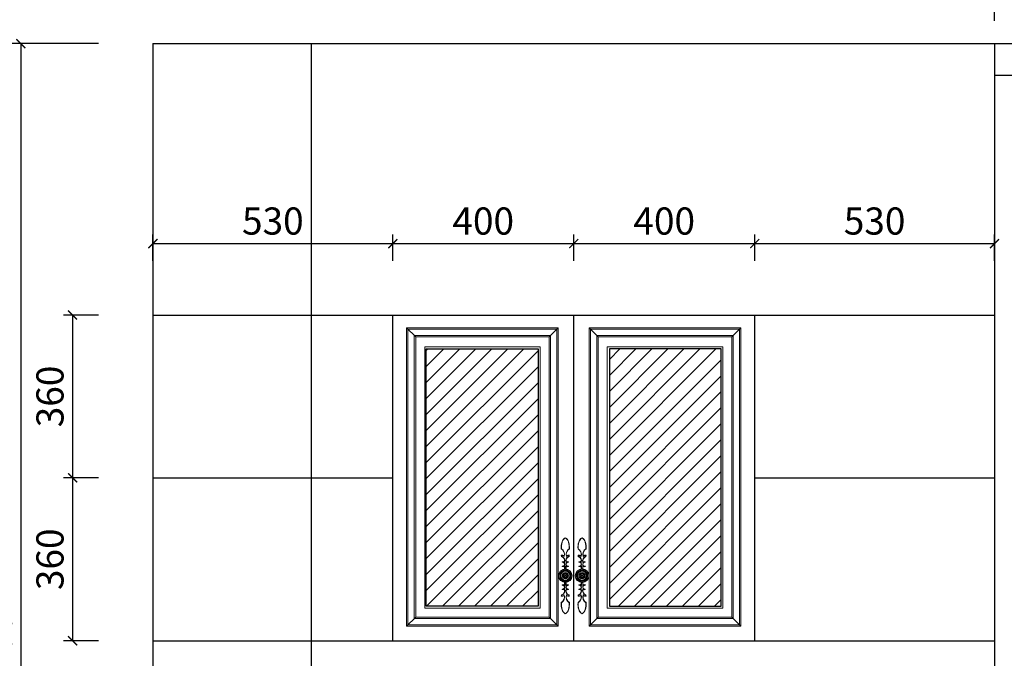
# Model space of a CAD drawing. Extents: x -42470 to 19096, y -126779 to -120244.
# Drawn here: x 1630 to 3806, y -123270 to -121859 of the extents above; entities that cross this region are included whole.
import ezdxf

# ---------------------------------------------------------------- set-up
doc = ezdxf.new("R2010")
doc.units = 0
doc.header["$LTSCALE"] = 2
doc.header["$MEASUREMENT"] = 0
doc.layers.get('0').update_dxf_attribs({"linetype": 'CONTINUOUS'})
doc.layers.get('Defpoints').update_dxf_attribs({"linetype": 'CONTINUOUS'})
doc.layers.add('标注', color=7, linetype='CONTINUOUS', lineweight=25)
doc.layers.add('隔断', color=2, linetype='CONTINUOUS', lineweight=9)
doc.styles.add('标注', font='txt', dxfattribs={"height": 60})
doc.dimstyles.new('立面上', dxfattribs={"dimtxt": 60, "dimasz": 20, "dimexe": 20, "dimexo": 120, "dimgap": 20, "dimtad": 1, "dimdec": 0, "dimdsep": 46, "dimtxsty": '标注', "dimblk": 'ARCHTICK', "dimcen": 2.5, "dimadec": 0, "dimazin": 0, "dimtfac": 1, "dimtdec": 0, "dimtmove": 0, "dimatfit": 3, "dimldrblk": 'ARCHTICK', "dimfxl": 1, "dimtolj": 1, "dimtzin": 0, "dimarcsym": 0})

# ---------------------------------------------------------------- blocks, each defined once
blk = doc.blocks.new('_ArchTick')
at = {"color": 0, "linetype": 'ByBlock', "const_width": 0.15}
blk.add_lwpolyline([(-0.5, -0.5), (0.5, 0.5)], dxfattribs=at)
blk = doc.blocks.new('*D86')
at = {"layer": 'Defpoints', "color": 0, "transparency": 16777216}
for p in [(1924.3, -121911.4), (1632.3, -124611.4), (1924.3, -124611.4)]:
    blk.add_point(p, dxfattribs=at)
at = {"layer": '标注', "color": 0, "lineweight": -2, "transparency": 16777216}
for p, q in [((1804.3, -121911.4), (1612.3, -121911.4)), ((1632.3, -121911.4), (1632.3, -124611.4)), ((1804.3, -124611.4), (1612.3, -124611.4))]:
    blk.add_line(p, q, dxfattribs=at)
at = {"layer": '标注', "color": 0, "lineweight": -2, "transparency": 16777216, "xscale": 20, "yscale": 20, "zscale": 20}
for p, rotation in [((1632.3, -121911.4), 90), ((1632.3, -124611.4), 270)]:
    blk.add_blockref('_ArchTick', p, dxfattribs=dict(at, rotation=rotation))
at = {"layer": '标注', "color": 0, "transparency": 16777216, "insert": (1582.3, -123261.4), "char_height": 60, "attachment_point": 5, "rotation": 90, "style": '标注'}
blk.add_mtext('\\A1;2700', dxfattribs=at)
blk = doc.blocks.new('*D93')
at = {"layer": 'Defpoints', "color": 0, "transparency": 16777216}
for p in [(4159.3, -121782.8), (3784.3, -121981.4), (4159.3, -121981.4)]:
    blk.add_point(p, dxfattribs=at)
at = {"layer": '标注', "color": 0, "lineweight": -2, "transparency": 16777216}
for p, q in [((3784.3, -121861.4), (3784.3, -121762.8)), ((4159.3, -121861.4), (4159.3, -121762.8)), ((3784.3, -121782.8), (4159.3, -121782.8))]:
    blk.add_line(p, q, dxfattribs=at)
at = {"layer": '标注', "color": 0, "lineweight": -2, "transparency": 16777216, "xscale": 20, "yscale": 20, "zscale": 20, "rotation": 180}
blk.add_blockref('_ArchTick', (3784.3, -121782.8), dxfattribs=at)
at = {"layer": '标注', "color": 0, "lineweight": -2, "transparency": 16777216, "xscale": 20, "yscale": 20, "zscale": 20}
blk.add_blockref('_ArchTick', (4159.3, -121782.8), dxfattribs=at)
at = {"layer": '标注', "color": 0, "transparency": 16777216, "insert": (3971.8, -121732.8), "char_height": 60, "attachment_point": 5, "style": '标注'}
blk.add_mtext('\\A1;375', dxfattribs=at)
blk = doc.blocks.new('*D12')
at = {"layer": 'Defpoints', "color": 0, "transparency": 16777216}
for p in [(2454.3, -122353.6), (1924.3, -122511.4), (2454.3, -122511.4)]:
    blk.add_point(p, dxfattribs=at)
at = {"layer": '标注', "color": 0, "lineweight": -2, "transparency": 16777216}
for p, q in [((1924.3, -122391.4), (1924.3, -122333.6)), ((2454.3, -122391.4), (2454.3, -122333.6)), ((1924.3, -122353.6), (2454.3, -122353.6))]:
    blk.add_line(p, q, dxfattribs=at)
at = {"layer": '标注', "color": 0, "lineweight": -2, "transparency": 16777216, "xscale": 20, "yscale": 20, "zscale": 20, "rotation": 180}
blk.add_blockref('_ArchTick', (1924.3, -122353.6), dxfattribs=at)
at = {"layer": '标注', "color": 0, "lineweight": -2, "transparency": 16777216, "xscale": 20, "yscale": 20, "zscale": 20}
blk.add_blockref('_ArchTick', (2454.3, -122353.6), dxfattribs=at)
at = {"layer": '标注', "color": 0, "transparency": 16777216, "insert": (2189.3, -122303.6), "char_height": 60, "attachment_point": 5, "style": '标注'}
blk.add_mtext('\\A1;530', dxfattribs=at)
blk = doc.blocks.new('*D13')
at = {"layer": 'Defpoints', "color": 0, "transparency": 16777216}
for p in [(2854.3, -122353.6), (2454.3, -122511.4), (2854.3, -122511.4)]:
    blk.add_point(p, dxfattribs=at)
at = {"layer": '标注', "color": 0, "lineweight": -2, "transparency": 16777216}
for p, q in [((2454.3, -122391.4), (2454.3, -122333.6)), ((2854.3, -122391.4), (2854.3, -122333.6)), ((2454.3, -122353.6), (2854.3, -122353.6))]:
    blk.add_line(p, q, dxfattribs=at)
at = {"layer": '标注', "color": 0, "lineweight": -2, "transparency": 16777216, "xscale": 20, "yscale": 20, "zscale": 20, "rotation": 180}
blk.add_blockref('_ArchTick', (2454.3, -122353.6), dxfattribs=at)
at = {"layer": '标注', "color": 0, "lineweight": -2, "transparency": 16777216, "xscale": 20, "yscale": 20, "zscale": 20}
blk.add_blockref('_ArchTick', (2854.3, -122353.6), dxfattribs=at)
at = {"layer": '标注', "color": 0, "transparency": 16777216, "insert": (2654.3, -122303.6), "char_height": 60, "attachment_point": 5, "style": '标注'}
blk.add_mtext('\\A1;400', dxfattribs=at)
blk = doc.blocks.new('*D14')
at = {"layer": 'Defpoints', "color": 0, "transparency": 16777216}
for p in [(3254.3, -122353.6), (2854.3, -122511.4), (3254.3, -122511.4)]:
    blk.add_point(p, dxfattribs=at)
at = {"layer": '标注', "color": 0, "lineweight": -2, "transparency": 16777216}
for p, q in [((2854.3, -122391.4), (2854.3, -122333.6)), ((3254.3, -122391.4), (3254.3, -122333.6)), ((2854.3, -122353.6), (3254.3, -122353.6))]:
    blk.add_line(p, q, dxfattribs=at)
at = {"layer": '标注', "color": 0, "lineweight": -2, "transparency": 16777216, "xscale": 20, "yscale": 20, "zscale": 20, "rotation": 180}
blk.add_blockref('_ArchTick', (2854.3, -122353.6), dxfattribs=at)
at = {"layer": '标注', "color": 0, "lineweight": -2, "transparency": 16777216, "xscale": 20, "yscale": 20, "zscale": 20}
blk.add_blockref('_ArchTick', (3254.3, -122353.6), dxfattribs=at)
at = {"layer": '标注', "color": 0, "transparency": 16777216, "insert": (3054.3, -122303.6), "char_height": 60, "attachment_point": 5, "style": '标注'}
blk.add_mtext('\\A1;400', dxfattribs=at)
blk = doc.blocks.new('*D15')
at = {"layer": 'Defpoints', "color": 0, "transparency": 16777216}
for p in [(3784.3, -122353.6), (3254.3, -122511.4), (3784.3, -122511.4)]:
    blk.add_point(p, dxfattribs=at)
at = {"layer": '标注', "color": 0, "lineweight": -2, "transparency": 16777216}
for p, q in [((3254.3, -122391.4), (3254.3, -122333.6)), ((3784.3, -122391.4), (3784.3, -122333.6)), ((3254.3, -122353.6), (3784.3, -122353.6))]:
    blk.add_line(p, q, dxfattribs=at)
at = {"layer": '标注', "color": 0, "lineweight": -2, "transparency": 16777216, "xscale": 20, "yscale": 20, "zscale": 20, "rotation": 180}
blk.add_blockref('_ArchTick', (3254.3, -122353.6), dxfattribs=at)
at = {"layer": '标注', "color": 0, "lineweight": -2, "transparency": 16777216, "xscale": 20, "yscale": 20, "zscale": 20}
blk.add_blockref('_ArchTick', (3784.3, -122353.6), dxfattribs=at)
at = {"layer": '标注', "color": 0, "transparency": 16777216, "insert": (3519.3, -122303.6), "char_height": 60, "attachment_point": 5, "style": '标注'}
blk.add_mtext('\\A1;530', dxfattribs=at)
blk = doc.blocks.new('*D97')
at = {"layer": 'Defpoints', "color": 0, "transparency": 16777216}
for p in [(1924.3, -122511.4), (1746.7, -122871.4), (1924.3, -122871.4)]:
    blk.add_point(p, dxfattribs=at)
at = {"layer": '标注', "color": 0, "lineweight": -2, "transparency": 16777216}
for p, q in [((1804.3, -122511.4), (1726.7, -122511.4)), ((1746.7, -122511.4), (1746.7, -122871.4)), ((1804.3, -122871.4), (1726.7, -122871.4))]:
    blk.add_line(p, q, dxfattribs=at)
at = {"layer": '标注', "color": 0, "lineweight": -2, "transparency": 16777216, "xscale": 20, "yscale": 20, "zscale": 20}
for p, rotation in [((1746.7, -122511.4), 90), ((1746.7, -122871.4), 270)]:
    blk.add_blockref('_ArchTick', p, dxfattribs=dict(at, rotation=rotation))
at = {"layer": '标注', "color": 0, "transparency": 16777216, "insert": (1696.7, -122691.4), "char_height": 60, "attachment_point": 5, "rotation": 90, "style": '标注'}
blk.add_mtext('\\A1;360', dxfattribs=at)
blk = doc.blocks.new('*D98')
at = {"layer": 'Defpoints', "color": 0, "transparency": 16777216}
for p in [(1924.3, -122871.4), (1746.7, -123231.4), (1924.3, -123231.4)]:
    blk.add_point(p, dxfattribs=at)
at = {"layer": '标注', "color": 0, "lineweight": -2, "transparency": 16777216}
for p, q in [((1804.3, -122871.4), (1726.7, -122871.4)), ((1746.7, -122871.4), (1746.7, -123231.4)), ((1804.3, -123231.4), (1726.7, -123231.4))]:
    blk.add_line(p, q, dxfattribs=at)
at = {"layer": '标注', "color": 0, "lineweight": -2, "transparency": 16777216, "xscale": 20, "yscale": 20, "zscale": 20}
for p, rotation in [((1746.7, -122871.4), 90), ((1746.7, -123231.4), 270)]:
    blk.add_blockref('_ArchTick', p, dxfattribs=dict(at, rotation=rotation))
at = {"layer": '标注', "color": 0, "transparency": 16777216, "insert": (1696.7, -123051.4), "char_height": 60, "attachment_point": 5, "rotation": 90, "style": '标注'}
blk.add_mtext('\\A1;360', dxfattribs=at)
blk = doc.blocks.new('*D99')
at = {"layer": 'Defpoints', "color": 0, "transparency": 16777216}
for p in [(2274.3, -121716.4), (1924.3, -121911.4), (2274.3, -121911.4)]:
    blk.add_point(p, dxfattribs=at)
at = {"layer": '标注', "color": 0, "lineweight": -2, "transparency": 16777216}
for p, q in [((1924.3, -121791.4), (1924.3, -121696.4)), ((2274.3, -121791.4), (2274.3, -121696.4)), ((1924.3, -121716.4), (2274.3, -121716.4))]:
    blk.add_line(p, q, dxfattribs=at)
at = {"layer": '标注', "color": 0, "lineweight": -2, "transparency": 16777216, "xscale": 20, "yscale": 20, "zscale": 20, "rotation": 180}
blk.add_blockref('_ArchTick', (1924.3, -121716.4), dxfattribs=at)
at = {"layer": '标注', "color": 0, "lineweight": -2, "transparency": 16777216, "xscale": 20, "yscale": 20, "zscale": 20}
blk.add_blockref('_ArchTick', (2274.3, -121716.4), dxfattribs=at)
at = {"layer": '标注', "color": 0, "transparency": 16777216, "insert": (2099.3, -121666.4), "char_height": 60, "attachment_point": 5, "style": '标注'}
blk.add_mtext('\\A1;350', dxfattribs=at)

msp = doc.modelspace()

# ---------------------------------------------------------------- hatches: boundary and pattern name
at = {"layer": '标注'}
h = msp.add_hatch(dxfattribs=at)
h.set_pattern_fill('ANSI31', color=0, scale=200, style=0)
h.set_pattern_definition([(45, (-314529.934, -13333.726), (-17.6776695, 17.6776695), [])])
h.paths.add_polyline_path([(2528.5, -123155.1), (2775.5, -123155.1), (2775.5, -122586.4), (2528.5, -122586.4)])
h.paths.add_polyline_path([(2933.1, -123155.1), (3180.1, -123155.1), (3180.1, -122586.4), (2933.1, -122586.4)])

# ---------------------------------------------------------------- linework, layer by layer
at = {"color": 0, "lineweight": 5}
for p, q in [((2826.9, -123042.4), (2827.4, -123045.2)), ((2827.5, -123042.8), (2827.8, -123044.8)), ((2844, -123042.8), (2843.7, -123044.8)), ((2844.6, -123042.4), (2844.1, -123045.2)), ((2863.9, -123042.4), (2864.5, -123045.2)), ((2864.5, -123042.8), (2864.9, -123044.8)), ((2881.1, -123042.8), (2880.7, -123044.8)), ((2881.7, -123042.4), (2881.1, -123045.2)), ((2833.8, -123067.2), (2833.8, -123072.9)), ((2834.3, -123066), (2834.3, -123072.8)), ((2837.2, -123066), (2837.2, -123072.8)), ((2837.7, -123067.2), (2837.7, -123072.9)), ((2870.8, -123067.2), (2870.8, -123072.9)), ((2871.3, -123066), (2871.3, -123072.8)), ((2874.3, -123066), (2874.3, -123072.8)), ((2874.8, -123067.2), (2874.8, -123072.9)), ((2833.8, -123108.3), (2833.8, -123102.6)), ((2834.3, -123109.4), (2834.3, -123102.7)), ((2837.2, -123109.4), (2837.2, -123102.7)), ((2837.7, -123108.3), (2837.7, -123102.6)), ((2870.8, -123108.3), (2870.8, -123102.6)), ((2871.3, -123109.4), (2871.3, -123102.7)), ((2874.3, -123109.4), (2874.3, -123102.7)), ((2874.8, -123108.3), (2874.8, -123102.6)), ((2826.9, -123133.1), (2827.4, -123130.3)), ((2827.5, -123132.7), (2827.8, -123130.7)), ((2844, -123132.7), (2843.7, -123130.7)), ((2844.6, -123133.1), (2844.1, -123130.3)), ((2863.9, -123133.1), (2864.5, -123130.3)), ((2864.5, -123132.7), (2864.9, -123130.7)), ((2881.1, -123132.7), (2880.7, -123130.7)), ((2881.7, -123133.1), (2881.1, -123130.3))]:
    msp.add_line(p, q, dxfattribs=at)
for centre, radius in [((2835.8, -123087.7), 15), ((2835.8, -123087.7), 10), ((2835.8, -123087.7), 9.8), ((2835.8, -123087.7), 7), ((2835.8, -123087.7), 5), ((2835.8, -123087.7), 4), ((2872.8, -123087.7), 15), ((2872.8, -123087.7), 10), ((2872.8, -123087.7), 9.8), ((2872.8, -123087.7), 7), ((2872.8, -123087.7), 5), ((2872.8, -123087.7), 4), ((2835.8, -123087.7), 1.36), ((2872.8, -123087.7), 1.36)]:
    msp.add_circle(centre, radius, dxfattribs=at)
for centre, radius, start, end in [((2865.4, -123024.7), 38.7, 162.9104, 185.3213), ((2865.4, -123024.7), 38.2, 162.9104, 184.9512), ((2842.7, -123016.7), 14.8, 118.2725, 166.7024), ((2842.7, -123016.7), 14.3, 119.3582, 166.7024), ((2828.8, -123016.7), 14.8, 13.2976, 61.7275), ((2828.8, -123016.7), 14.3, 13.2976, 60.6418), ((2806.1, -123024.7), 38.2, 355.0488, 17.0896), ((2806.1, -123024.7), 38.7, 354.6787, 17.0896), ((2902.4, -123024.7), 38.7, 162.9104, 185.3213), ((2902.4, -123024.7), 38.2, 162.9104, 184.9512), ((2879.8, -123016.7), 14.8, 118.2725, 166.7024), ((2879.8, -123016.7), 14.3, 119.3582, 166.7024), ((2865.8, -123016.7), 14.8, 13.2976, 61.7275), ((2865.8, -123016.7), 14.3, 13.2976, 60.6418), ((2843.2, -123024.7), 38.2, 355.0488, 17.0896), ((2843.2, -123024.7), 38.7, 354.6787, 17.0896), ((2819.4, -123040.4), 14.2, 344.5644, 58.4386), ((2819.4, -123040.4), 14.7, 341.0327, 57.4538), ((2852.1, -123040.4), 14.7, 122.5462, 198.9673), ((2852.1, -123040.4), 14.2, 121.5614, 195.4356), ((2856.5, -123040.4), 14.2, 344.5644, 58.4386), ((2856.5, -123040.4), 14.7, 341.0327, 57.4538), ((2889.1, -123040.4), 14.7, 122.5462, 198.9673), ((2889.1, -123040.4), 14.2, 121.5614, 195.4356), ((2828.3, -123049), 6.78, 45.266, 102.1228), ((2823.6, -123054.9), 10.5, 345.7093, 68.5679), ((2828.3, -123049), 6.28, 37.4458, 97.6969), ((2823.6, -123054.9), 11, 341.8518, 67.1062), ((2829.2, -123057.3), 0.569, 147.1466, 285.2148), ((2830.7, -123062.1), 5.5, 56.9822, 111.831), ((2829.6, -123062.3), 4.4, 259.2462, 93.519), ((2830.7, -123062.1), 5, 49.0789, 108.7728), ((2829.6, -123062.3), 4.9, 265.8292, 95.4051), ((2847.9, -123054.9), 11, 112.8938, 198.1482), ((2841.9, -123062.3), 4.9, 84.5949, 274.1708), ((2847.9, -123054.9), 10.5, 111.4321, 194.2907), ((2840.8, -123062.1), 5, 71.2272, 130.9211), ((2841.9, -123062.3), 4.4, 86.481, 280.7538), ((2840.8, -123062.1), 5.5, 68.169, 123.0178), ((2843.2, -123049), 6.28, 82.3031, 142.5542), ((2843.2, -123049), 6.78, 77.8772, 134.734), ((2842.3, -123057.3), 0.569, 254.7852, 32.8534), ((2865.4, -123049), 6.78, 45.266, 102.1228), ((2865.4, -123049), 6.28, 37.4458, 97.6969), ((2860.6, -123054.9), 10.5, 345.7093, 68.5679), ((2860.6, -123054.9), 11, 341.8518, 67.1062), ((2867.8, -123062.1), 5.5, 56.9822, 111.831), ((2866.2, -123057.3), 0.569, 147.1466, 285.2148), ((2866.6, -123062.3), 4.4, 259.2462, 93.519), ((2867.8, -123062.1), 5, 49.0789, 108.7728), ((2866.6, -123062.3), 4.9, 265.8292, 95.4051), ((2885, -123054.9), 11, 112.8938, 198.1482), ((2879, -123062.3), 4.9, 84.5949, 274.1708), ((2885, -123054.9), 10.5, 111.4321, 194.2907), ((2877.8, -123062.1), 5, 71.2272, 130.9211), ((2879, -123062.3), 4.4, 86.481, 280.7538), ((2877.8, -123062.1), 5.5, 68.169, 123.0178), ((2880.2, -123049), 6.28, 82.3031, 142.5542), ((2880.2, -123049), 6.78, 77.8772, 134.734), ((2879.4, -123057.3), 0.569, 254.7852, 32.8534), ((2823, -123093), 7.45, 67.0569, 87.3304), ((2823.8, -123083.9), 0.485, 82.7724, 241.1181), ((2826.5, -123077.4), 7.45, 246.9553, 267.2289), ((2822.2, -123090.7), 7.45, 56.7711, 77.0447), ((2824.7, -123081.8), 0.485, 72.4867, 230.8324), ((2828.5, -123076), 7.45, 236.6696, 256.9431), ((2821.9, -123088.2), 7.45, 46.4854, 66.759), ((2826, -123079.9), 0.485, 62.201, 220.5467), ((2830.7, -123074.9), 7.45, 226.3839, 246.6574), ((2822.1, -123085.7), 7.45, 36.1997, 56.4733), ((2827.5, -123078.3), 0.485, 51.9153, 210.261), ((2833.1, -123074.2), 7.45, 216.0981, 236.3717), ((2822.7, -123083.3), 7.45, 25.914, 46.1876), ((2829.1, -123067.1), 0.618, 125.2037, 206.9509), ((2831, -123063.3), 4.76, 239.5173, 305.3904), ((2829.3, -123077), 0.485, 41.6296, 199.9753), ((2835.6, -123073.9), 7.45, 205.8124, 226.086), ((2831, -123063.3), 4.26, 245.6612, 319.8558), ((2823.7, -123081), 7.45, 15.6283, 35.9019), ((2831.4, -123076), 0.485, 31.3438, 189.6896), ((2838.1, -123074.1), 7.45, 195.5267, 215.8003), ((2825, -123079), 7.45, 5.3426, 25.6161), ((2833.5, -123075.4), 0.485, 21.0581, 179.4038), ((2840.5, -123074.7), 7.45, 185.241, 205.5146), ((2826.8, -123077.2), 7.45, 355.0569, 15.3304), ((2842.7, -123075.8), 7.45, 174.9553, 195.2289), ((2835.8, -123075.2), 0.485, 10.7724, 169.1181), ((2828.8, -123075.8), 7.45, 344.7711, 5.0447), ((2840.5, -123063.3), 4.26, 220.1442, 294.3388), ((2844.7, -123077.2), 7.45, 164.6696, 184.9431), ((2838, -123075.4), 0.485, 0.4867, 158.8324), ((2840.5, -123063.3), 4.76, 234.6096, 300.4827), ((2831, -123074.7), 7.45, 334.4854, 354.759), ((2846.5, -123079), 7.45, 154.3839, 174.6574), ((2833.4, -123074.1), 7.45, 324.1997, 344.4733), ((2840.1, -123076), 0.485, 350.201, 148.5467), ((2847.8, -123081), 7.45, 144.0981, 164.3717), ((2835.9, -123073.9), 7.45, 313.914, 334.1876), ((2842.2, -123077), 0.485, 339.9153, 138.261), ((2848.8, -123083.3), 7.45, 133.8124, 154.086), ((2838.4, -123074.2), 7.45, 303.6283, 323.9019), ((2842.4, -123067.1), 0.618, 333.0491, 54.7963), ((2849.4, -123085.7), 7.45, 123.5267, 143.8003), ((2844, -123078.3), 0.485, 329.6296, 127.9753), ((2840.8, -123074.9), 7.45, 293.3426, 313.6161), ((2849.6, -123088.2), 7.45, 113.241, 133.5146), ((2843, -123076), 7.45, 283.0569, 303.3304), ((2849.3, -123090.7), 7.45, 102.9553, 123.2289), ((2845.5, -123079.9), 0.485, 319.3438, 117.6896), ((2845, -123077.4), 7.45, 272.7711, 293.0447), ((2848.5, -123093), 7.45, 92.6696, 112.9431), ((2846.8, -123081.8), 0.485, 309.0581, 107.4038), ((2847.7, -123083.9), 0.485, 298.7724, 97.1181), ((2848.2, -123086.1), 0.485, 288.4867, 86.8324), ((2860.4, -123086.1), 0.485, 93.1676, 251.5133), ((2860.9, -123083.9), 0.485, 82.8819, 241.2276), ((2860, -123093), 7.45, 67.0569, 87.3304), ((2863.6, -123077.4), 7.45, 246.9553, 267.2289), ((2859.3, -123090.7), 7.45, 56.7711, 77.0447), ((2861.8, -123081.8), 0.485, 72.5962, 230.9419), ((2865.6, -123076), 7.45, 236.6696, 256.9431), ((2859, -123088.2), 7.45, 46.4854, 66.759), ((2863, -123079.9), 0.485, 62.3104, 220.6562), ((2867.8, -123074.9), 7.45, 226.3839, 246.6574), ((2859.1, -123085.7), 7.45, 36.1997, 56.4733), ((2864.6, -123078.3), 0.485, 52.0247, 210.3704), ((2870.2, -123074.2), 7.45, 216.0981, 236.3717), ((2859.7, -123083.3), 7.45, 25.914, 46.1876), ((2866.2, -123067.1), 0.618, 125.2037, 206.9509), ((2868, -123063.3), 4.76, 239.5173, 305.3904), ((2866.4, -123077), 0.485, 41.739, 200.0847), ((2872.6, -123073.9), 7.45, 205.8124, 226.086), ((2868, -123063.3), 4.26, 245.6612, 319.8558), ((2860.7, -123081), 7.45, 15.6283, 35.9019), ((2868.4, -123076), 0.485, 31.4533, 189.799), ((2875.1, -123074.1), 7.45, 195.5267, 215.8003), ((2862.1, -123079), 7.45, 5.3426, 25.6161), ((2870.6, -123075.4), 0.485, 21.1676, 179.5133), ((2877.5, -123074.7), 7.45, 185.241, 205.5146), ((2863.8, -123077.2), 7.45, 355.0569, 15.3304), ((2872.8, -123075.2), 0.485, 10.8819, 169.2276), ((2879.7, -123075.8), 7.45, 174.9553, 195.2289), ((2865.9, -123075.8), 7.45, 344.7711, 5.0447), ((2877.6, -123063.3), 4.26, 220.1442, 294.3388), ((2881.8, -123077.2), 7.45, 164.6696, 184.9431), ((2875, -123075.4), 0.485, 0.5962, 158.9419), ((2877.6, -123063.3), 4.76, 234.6096, 300.4827), ((2868.1, -123074.7), 7.45, 334.4854, 354.759), ((2883.5, -123079), 7.45, 154.3839, 174.6574), ((2870.5, -123074.1), 7.45, 324.1997, 344.4733), ((2877.2, -123076), 0.485, 350.3104, 148.6562), ((2884.9, -123081), 7.45, 144.0981, 164.3717), ((2873, -123073.9), 7.45, 313.914, 334.1876), ((2879.2, -123077), 0.485, 340.0247, 138.3704), ((2885.9, -123083.3), 7.45, 133.8124, 154.086), ((2875.4, -123074.2), 7.45, 303.6283, 323.9019), ((2879.4, -123067.1), 0.618, 333.0491, 54.7963), ((2886.5, -123085.7), 7.45, 123.5267, 143.8003), ((2881, -123078.3), 0.485, 329.739, 128.0847), ((2877.8, -123074.9), 7.45, 293.3426, 313.6161), ((2886.6, -123088.2), 7.45, 113.241, 133.5146), ((2880, -123076), 7.45, 283.0569, 303.3304), ((2886.3, -123090.7), 7.45, 102.9553, 123.2289), ((2882.6, -123079.9), 0.485, 319.4533, 117.799), ((2882, -123077.4), 7.45, 272.7711, 293.0447), ((2885.6, -123093), 7.45, 92.6696, 112.9431), ((2883.8, -123081.8), 0.485, 309.1676, 107.5133), ((2884.7, -123083.9), 0.485, 298.8819, 97.2276), ((2824.1, -123095.2), 7.45, 77.3426, 97.6161), ((2824.8, -123079.2), 7.45, 257.241, 277.5146), ((2823.5, -123081.3), 7.45, 267.5267, 287.8003), ((2825.6, -123097.2), 7.45, 87.6283, 107.9019), ((2822.5, -123083.6), 7.45, 277.8124, 298.086), ((2824.2, -123092.7), 0.485, 123.9153, 282.261), ((2827.5, -123098.8), 7.45, 97.914, 118.1876), ((2822, -123086), 7.45, 288.0981, 308.3717), ((2825.3, -123094.6), 0.485, 134.201, 292.5467), ((2829.6, -123100.1), 7.45, 108.1997, 128.4733), ((2821.9, -123088.5), 7.45, 298.3839, 318.6574), ((2826.7, -123096.4), 0.485, 144.4867, 302.8324), ((2831.9, -123101), 7.45, 118.4854, 138.759), ((2822.3, -123091), 7.45, 308.6696, 328.9431), ((2828.4, -123097.9), 0.485, 154.7724, 313.1181), ((2834.3, -123101.5), 7.45, 128.7711, 149.0447), ((2823.1, -123093.3), 7.45, 318.9553, 339.2289), ((2836.8, -123101.5), 7.45, 139.0569, 159.3304), ((2830.3, -123099), 0.485, 165.0581, 323.4038), ((2824.3, -123095.5), 7.45, 329.241, 349.5146), ((2839.3, -123101.1), 7.45, 149.3426, 169.6161), ((2832.4, -123099.8), 0.485, 175.3438, 333.6896), ((2825.9, -123097.4), 7.45, 339.5267, 359.8003), ((2841.6, -123100.3), 7.45, 159.6283, 179.9019), ((2834.6, -123100.2), 0.485, 185.6296, 343.9753), ((2827.8, -123099), 7.45, 349.8124, 10.086), ((2843.7, -123099), 7.45, 169.914, 190.1876), ((2836.9, -123100.2), 0.485, 195.9153, 354.261), ((2829.9, -123100.3), 7.45, 0.0981, 20.3717), ((2845.6, -123097.4), 7.45, 180.1997, 200.4733), ((2832.2, -123101.1), 7.45, 10.3839, 30.6574), ((2839.1, -123099.8), 0.485, 206.201, 4.5467), ((2847.2, -123095.5), 7.45, 190.4854, 210.759), ((2834.7, -123101.5), 7.45, 20.6696, 40.9431), ((2841.2, -123099), 0.485, 216.4867, 14.8324), ((2848.4, -123093.3), 7.45, 200.7711, 221.0447), ((2837.2, -123101.5), 7.45, 30.9553, 51.2289), ((2849.2, -123091), 7.45, 211.0569, 231.3304), ((2843.1, -123097.9), 0.485, 226.7724, 25.1181), ((2839.6, -123101), 7.45, 41.241, 61.5146), ((2849.6, -123088.5), 7.45, 221.3426, 241.6161), ((2841.9, -123100.1), 7.45, 51.5267, 71.8003), ((2844.8, -123096.4), 0.485, 237.0581, 35.4038), ((2849.5, -123086), 7.45, 231.6283, 251.9019), ((2844, -123098.8), 7.45, 61.8124, 82.086), ((2849, -123083.6), 7.45, 241.914, 262.1876), ((2845.9, -123097.2), 7.45, 72.0981, 92.3717), ((2846.7, -123079.2), 7.45, 262.4854, 282.759), ((2847.4, -123095.2), 7.45, 82.3839, 102.6574), ((2848, -123081.3), 7.45, 252.1997, 272.4733), ((2846.2, -123094.6), 0.485, 247.3438, 45.6896), ((2847.3, -123092.7), 0.485, 257.6296, 55.9753), ((2848, -123090.5), 0.485, 267.9153, 66.261), ((2848.3, -123088.3), 0.485, 278.201, 76.5467), ((2860.3, -123088.3), 0.485, 103.4533, 261.799), ((2860.6, -123090.5), 0.485, 113.739, 272.0847), ((2861.9, -123079.2), 7.45, 257.241, 277.5146), ((2861.2, -123095.2), 7.45, 77.3426, 97.6161), ((2860.5, -123081.3), 7.45, 267.5267, 287.8003), ((2862.7, -123097.2), 7.45, 87.6283, 107.9019), ((2859.6, -123083.6), 7.45, 277.8124, 298.086), ((2861.3, -123092.7), 0.485, 124.0247, 282.3704), ((2864.5, -123098.8), 7.45, 97.914, 118.1876), ((2859.1, -123086), 7.45, 288.0981, 308.3717), ((2862.4, -123094.6), 0.485, 134.3104, 292.6562), ((2866.7, -123100.1), 7.45, 108.1997, 128.4733), ((2859, -123088.5), 7.45, 298.3839, 318.6574), ((2863.8, -123096.4), 0.485, 144.5962, 302.9419), ((2869, -123101), 7.45, 118.4854, 138.759), ((2859.4, -123091), 7.45, 308.6696, 328.9431), ((2871.4, -123101.5), 7.45, 128.7711, 149.0447), ((2865.4, -123097.9), 0.485, 154.8819, 313.2276), ((2860.2, -123093.3), 7.45, 318.9553, 339.2289), ((2873.9, -123101.5), 7.45, 139.0569, 159.3304), ((2867.4, -123099), 0.485, 165.1676, 323.5133), ((2861.4, -123095.5), 7.45, 329.241, 349.5146), ((2876.3, -123101.1), 7.45, 149.3426, 169.6161), ((2869.5, -123099.8), 0.485, 175.4533, 333.799), ((2862.9, -123097.4), 7.45, 339.5267, 359.8003), ((2878.7, -123100.3), 7.45, 159.6283, 179.9019), ((2871.7, -123100.2), 0.485, 185.739, 344.0847), ((2864.8, -123099), 7.45, 349.8124, 10.086), ((2880.8, -123099), 7.45, 169.914, 190.1876), ((2873.9, -123100.2), 0.485, 196.0247, 354.3704), ((2867, -123100.3), 7.45, 0.0981, 20.3717), ((2882.7, -123097.4), 7.45, 180.1997, 200.4733), ((2869.3, -123101.1), 7.45, 10.3839, 30.6574), ((2876.1, -123099.8), 0.485, 206.3104, 4.6562), ((2884.2, -123095.5), 7.45, 190.4854, 210.759), ((2871.7, -123101.5), 7.45, 20.6696, 40.9431), ((2878.2, -123099), 0.485, 216.5962, 14.9419), ((2885.4, -123093.3), 7.45, 200.7711, 221.0447), ((2874.2, -123101.5), 7.45, 30.9553, 51.2289), ((2880.2, -123097.9), 0.485, 226.8819, 25.2276), ((2886.2, -123091), 7.45, 211.0569, 231.3304), ((2876.6, -123101), 7.45, 41.241, 61.5146), ((2886.6, -123088.5), 7.45, 221.3426, 241.6161), ((2878.9, -123100.1), 7.45, 51.5267, 71.8003), ((2881.8, -123096.4), 0.485, 237.1676, 35.5133), ((2886.5, -123086), 7.45, 231.6283, 251.9019), ((2881.1, -123098.8), 7.45, 61.8124, 82.086), ((2886, -123083.6), 7.45, 241.914, 262.1876), ((2882.9, -123097.2), 7.45, 72.0981, 92.3717), ((2883.7, -123079.2), 7.45, 262.4854, 282.759), ((2884.4, -123095.2), 7.45, 82.3839, 102.6574), ((2885.1, -123081.3), 7.45, 252.1997, 272.4733), ((2883.2, -123094.6), 0.485, 247.4533, 45.799), ((2884.3, -123092.7), 0.485, 257.739, 56.0847), ((2823.6, -123120.5), 10.5, 291.4321, 14.2907), ((2823.6, -123120.5), 11, 292.8938, 18.1482), ((2829.1, -123108.4), 0.618, 153.0491, 234.7963), ((2831, -123112.2), 4.76, 54.6096, 120.4827), ((2829.2, -123118.1), 0.569, 74.7852, 212.8534), ((2830.7, -123113.3), 5.5, 248.169, 303.0178), ((2829.6, -123113.2), 4.4, 266.481, 100.7538), ((2829.6, -123113.2), 4.9, 264.5949, 94.1708), ((2830.7, -123113.3), 5, 251.2272, 310.9211), ((2831, -123112.2), 4.26, 40.1442, 114.3388), ((2847.9, -123120.5), 11, 161.8518, 247.1062), ((2841.9, -123113.2), 4.9, 85.8292, 275.4051), ((2840.5, -123112.2), 4.26, 65.6612, 139.8558), ((2847.9, -123120.5), 10.5, 165.7093, 248.5679), ((2841.9, -123113.2), 4.4, 79.2462, 273.519), ((2840.8, -123113.3), 5, 229.0789, 288.7728), ((2840.5, -123112.2), 4.76, 59.5173, 125.3904), ((2840.8, -123113.3), 5.5, 236.9822, 291.831), ((2842.3, -123118.1), 0.569, 327.1466, 105.2148), ((2842.4, -123108.4), 0.618, 305.2037, 26.9509), ((2860.6, -123120.5), 10.5, 291.4321, 14.2907), ((2860.6, -123120.5), 11, 292.8938, 18.1482), ((2868, -123112.2), 4.76, 54.6096, 120.4827), ((2866.2, -123108.4), 0.618, 153.0491, 234.7963), ((2866.2, -123118.1), 0.569, 74.7852, 212.8534), ((2867.8, -123113.3), 5.5, 248.169, 303.0178), ((2866.6, -123113.2), 4.4, 266.481, 100.7538), ((2866.6, -123113.2), 4.9, 264.5949, 94.1708), ((2867.8, -123113.3), 5, 251.2272, 310.9211), ((2868, -123112.2), 4.26, 40.1442, 114.3388), ((2885, -123120.5), 11, 161.8518, 247.1062), ((2879, -123113.2), 4.9, 85.8292, 275.4051), ((2877.6, -123112.2), 4.26, 65.6612, 139.8558), ((2877.8, -123113.3), 5, 229.0789, 288.7728), ((2885, -123120.5), 10.5, 165.7093, 248.5679), ((2879, -123113.2), 4.4, 79.2462, 273.519), ((2877.6, -123112.2), 4.76, 59.5173, 125.3904), ((2877.8, -123113.3), 5.5, 236.9822, 291.831), ((2879.4, -123118.1), 0.569, 327.1466, 105.2148), ((2879.4, -123108.4), 0.618, 305.2037, 26.9509), ((2865.4, -123150.8), 38.7, 174.6787, 197.0896), ((2819.4, -123135.1), 14.2, 301.5614, 15.4356), ((2828.3, -123126.5), 6.78, 257.8772, 314.734), ((2865.4, -123150.8), 38.2, 175.0488, 197.0896), ((2819.4, -123135.1), 14.7, 302.5462, 18.9673), ((2828.3, -123126.5), 6.28, 262.3031, 322.5542), ((2852.1, -123135.1), 14.7, 161.0327, 237.4538), ((2852.1, -123135.1), 14.2, 164.5644, 238.4386), ((2843.2, -123126.5), 6.28, 217.4458, 277.6969), ((2843.2, -123126.5), 6.78, 225.266, 282.1228), ((2806.1, -123150.8), 38.2, 342.9104, 4.9512), ((2806.1, -123150.8), 38.7, 342.9104, 5.3213), ((2902.4, -123150.8), 38.7, 174.6787, 197.0896), ((2856.5, -123135.1), 14.2, 301.5614, 15.4356), ((2865.4, -123126.5), 6.78, 257.8772, 314.734), ((2902.4, -123150.8), 38.2, 175.0488, 197.0896), ((2856.5, -123135.1), 14.7, 302.5462, 18.9673), ((2865.4, -123126.5), 6.28, 262.3031, 322.5542), ((2889.1, -123135.1), 14.7, 161.0327, 237.4538), ((2889.1, -123135.1), 14.2, 164.5644, 238.4386), ((2880.2, -123126.5), 6.28, 217.4458, 277.6969), ((2880.2, -123126.5), 6.78, 225.266, 282.1228), ((2843.2, -123150.8), 38.2, 342.9104, 4.9512), ((2843.2, -123150.8), 38.7, 342.9104, 5.3213), ((2842.7, -123158.7), 14.8, 193.2976, 241.7275), ((2842.7, -123158.7), 14.3, 193.2976, 240.6418), ((2828.8, -123158.7), 14.3, 299.3582, 346.7024), ((2828.8, -123158.7), 14.8, 298.2725, 346.7024), ((2879.8, -123158.7), 14.8, 193.2976, 241.7275), ((2879.8, -123158.7), 14.3, 193.2976, 240.6418), ((2865.8, -123158.7), 14.3, 299.3582, 346.7024), ((2865.8, -123158.7), 14.8, 298.2725, 346.7024)]:
    msp.add_arc(centre, radius, start, end, dxfattribs=at)
at = {"layer": '标注', "color": 0}
for p, q in [((1924.3, -121911.4), (1924.3, -124611.4)), ((1924.3, -121911.4), (1924.3, -124611.4)), ((1924.3, -121911.4), (5284.3, -121911.4)), ((2274.3, -121911.4), (2274.3, -124611.4)), ((3784.3, -121911.4), (3784.3, -124611.4)), ((3784.3, -121981.4), (5284.3, -121981.4)), ((1924.3, -122511.4), (3784.3, -122511.4)), ((2454.3, -123231.4), (2454.3, -122511.4)), ((2854.3, -123231.4), (2854.3, -122511.4)), ((3254.3, -123231.4), (3254.3, -122511.4)), ((1924.3, -122871.4), (2454.3, -122871.4)), ((3254.3, -122871.4), (3784.3, -122871.4)), ((1924.3, -123231.4), (3784.3, -123231.4)), ((1924.3, -123231.4), (3784.3, -123231.4))]:
    msp.add_line(p, q, dxfattribs=at)
at = {"layer": '标注', "color": 0, "lineweight": 5}
for p, q in [((2485, -123199.6), (2485, -122539.6)), ((2485, -122539.6), (2820, -122539.7)), ((2505, -122559.6), (2485, -122539.6)), ((2800, -122559.7), (2820, -122539.7)), ((2820, -123199.6), (2820, -122539.7)), ((3223.6, -122539.6), (2888.5, -122539.7)), ((2888.5, -123199.6), (2888.5, -122539.7)), ((2908.5, -122559.7), (2888.5, -122539.7)), ((3203.6, -122559.6), (3223.6, -122539.6)), ((3223.6, -123199.6), (3223.6, -122539.6)), ((2488, -123196.6), (2488, -122542.6)), ((2488, -122542.6), (2817, -122542.7)), ((2817, -123196.6), (2817, -122542.7)), ((3220.6, -122542.6), (2891.5, -122542.7)), ((2891.5, -123196.6), (2891.5, -122542.7)), ((3220.6, -123196.6), (3220.6, -122542.6)), ((2525, -123159.6), (2525, -122581.4)), ((2525, -122581.4), (2780, -122581.4)), ((2780, -123159.6), (2780, -122581.4)), ((2928.5, -123159.6), (2928.5, -122581.4)), ((3183.6, -122581.4), (2928.5, -122581.4)), ((3183.6, -123159.6), (3183.6, -122581.4)), ((2525, -123159.6), (2780, -123159.6)), ((3183.6, -123159.6), (2928.5, -123159.6)), ((2505, -123179.6), (2485, -123199.6)), ((2800, -123179.6), (2820, -123199.6)), ((2908.5, -123179.6), (2888.5, -123199.6)), ((3203.6, -123179.6), (3223.6, -123199.6)), ((2485, -123199.6), (2820, -123199.6)), ((2488, -123196.6), (2817, -123196.6)), ((3223.6, -123199.6), (2888.5, -123199.6)), ((3220.6, -123196.6), (2891.5, -123196.6))]:
    msp.add_line(p, q, dxfattribs=at)
at = {"layer": '标注', "color": 0}
for points in [[(2528.5, -122586.4), (2775.5, -122586.4), (2775.5, -123155.1), (2528.5, -123155.1)], [(3180.1, -122586.4), (2933.1, -122586.4), (2933.1, -123155.1), (3180.1, -123155.1)]]:
    msp.add_lwpolyline(points, close=True, dxfattribs=at)
at = {"layer": '隔断', "color": 0}
for p, q in [((2502, -123182.6), (2502, -122556.6)), ((2502, -122556.6), (2803, -122556.7)), ((2505, -123179.6), (2505, -122559.6)), ((2505, -122559.6), (2800, -122559.7)), ((2800, -123179.6), (2800, -122559.7)), ((2803, -123182.6), (2803, -122556.7)), ((3206.6, -122556.6), (2905.5, -122556.7)), ((2905.5, -123182.6), (2905.5, -122556.7)), ((3203.6, -122559.6), (2908.5, -122559.7)), ((2908.5, -123179.6), (2908.5, -122559.7)), ((3203.6, -123179.6), (3203.6, -122559.6)), ((3206.6, -123182.6), (3206.6, -122556.6)), ((2502, -123182.6), (2803, -123182.6)), ((2505, -123179.6), (2800, -123179.6)), ((3206.6, -123182.6), (2905.5, -123182.6)), ((3203.6, -123179.6), (2908.5, -123179.6))]:
    msp.add_line(p, q, dxfattribs=at)

# ---------------------------------------------------------------- dimensions: what is measured, and where the dimension line sits
at = {"layer": '标注', "color": 0}
for base, p1, p2, picture, middle in [((2274.3, -121716.4), (1924.3, -121911.4), (2274.3, -121911.4), '*D99', (2099.3, -121666.4)), ((4159.3, -121782.8), (3784.3, -121981.4), (4159.3, -121981.4), '*D93', (3971.8, -121732.8)), ((2454.3, -122353.6), (1924.3, -122511.4), (2454.3, -122511.4), '*D12', (2189.3, -122303.6))]:
    dim = msp.add_linear_dim(base=base, p1=p1, p2=p2, dimstyle='立面上', dxfattribs=at)
    dim.commit()
    dim.dimension.update_dxf_attribs({"geometry": picture, "text_midpoint": middle})
for base, p1, p2, picture, middle in [((1632.3, -124611.4), (1924.3, -121911.4), (1924.3, -124611.4), '*D86', (1582.3, -123261.4)), ((1746.7, -122871.4), (1924.3, -122511.4), (1924.3, -122871.4), '*D97', (1696.7, -122691.4))]:
    dim = msp.add_linear_dim(base=base, p1=p1, p2=p2, angle=90, dimstyle='立面上', dxfattribs=at)
    dim.commit()
    dim.dimension.update_dxf_attribs({"geometry": picture, "text_midpoint": middle})
for base, p1, p2, picture, middle in [((2854.3, -122353.6), (2454.3, -122511.4), (2854.3, -122511.4), '*D13', (2654.3, -122303.6)), ((3254.3, -122353.6), (2854.3, -122511.4), (3254.3, -122511.4), '*D14', (3054.3, -122303.6)), ((3784.3, -122353.6), (3254.3, -122511.4), (3784.3, -122511.4), '*D15', (3519.3, -122303.6))]:
    dim = msp.add_linear_dim(base=base, p1=p1, p2=p2, dimstyle='立面上', override={"dimtmove": 1}, dxfattribs=at)
    dim.commit()
    dim.dimension.update_dxf_attribs({"geometry": picture, "text_midpoint": middle})
dim = msp.add_linear_dim(base=(1746.7, -123231.4), p1=(1924.3, -122871.4), p2=(1924.3, -123231.4), angle=90, dimstyle='立面上', override={"dimtmove": 1}, dxfattribs=at)
dim.commit()
dim.dimension.update_dxf_attribs({"geometry": '*D98', "text_midpoint": (1696.7, -123051.4)})

doc.saveas('drawing.dxf')
